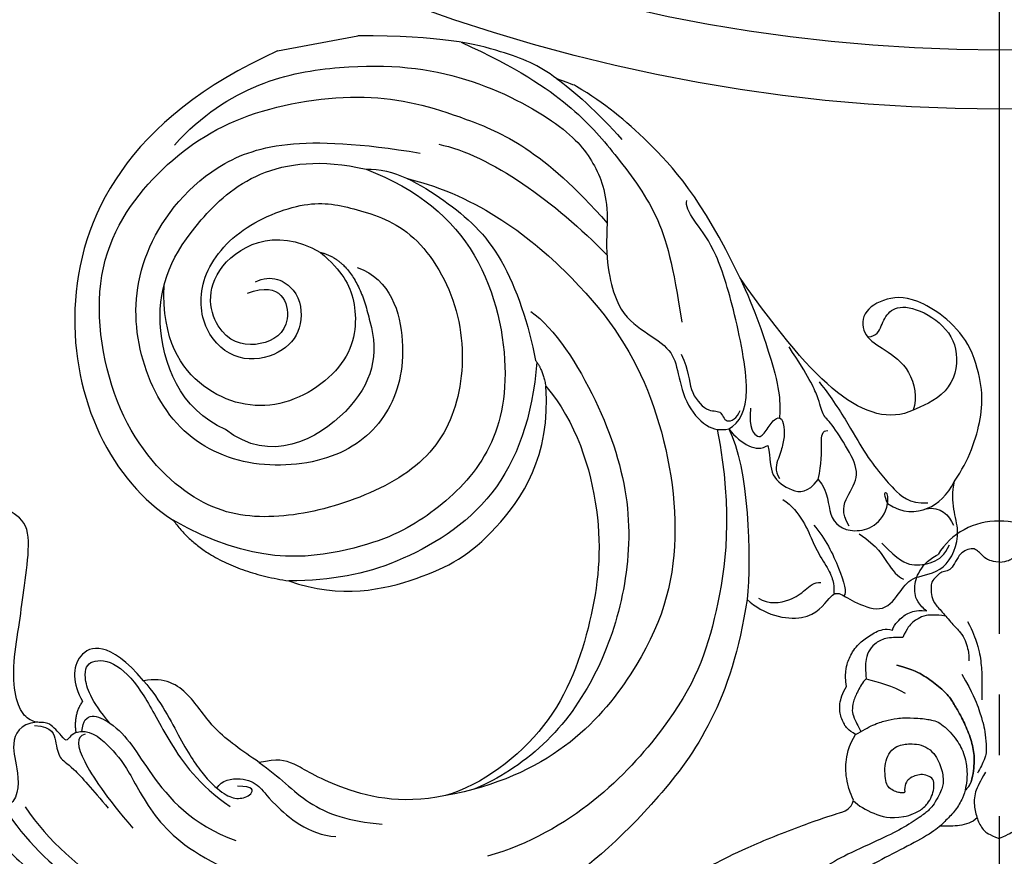
# Model space of a CAD drawing. Units: millimetres. Extents: x 2326 to 9886, y 1790 to 3572.
# Drawn here: x 5644 to 5760, y 2407 to 2506 of the extents above; entities that cross this region are included whole.
import ezdxf

# ---------------------------------------------------------------- set-up
doc = ezdxf.new("R2010")
doc.units = ezdxf.units.MM
doc.linetypes.add('HIDDEN', pattern=[9.525, 6.35, -3.175])
doc.linetypes.add('JIS_08_15', pattern=[17.25, 15, -0.75, 0.75, -0.75])
for name, color, linetype in [('A-04.尺寸標註', 4, 'Continuous'), ('H-06.木作(細線)', 8, 'Continuous'), ('H-08.木作(細線)', 8, 'Continuous')]:
    doc.layers.add(name, color=color, linetype=linetype)
doc.styles.add('新細明體', font='PMingLiU.ttf')
doc.dimstyles.new('6', dxfattribs={"dimtxt": 15, "dimasz": 4.5, "dimexe": 3, "dimexo": 3, "dimgap": 1.8, "dimtad": 2, "dimdec": 0, "dimtxsty": '新細明體', "dimblk": 'ARCHTICK', "dimcen": 5, "dimclrd": 8, "dimclre": 8, "dimclrt": 4, "dimadec": 0, "dimazin": 0, "dimtfac": 1, "dimtdec": 0, "dimtix": 1, "dimtmove": 2, "dimatfit": 3, "dimldrblk": 'OPEN90', "dimfxl": 1.25, "dimlwd": 9, "dimlwe": 9, "dimarcsym": 0})

# ---------------------------------------------------------------- blocks, each defined once
blk = doc.blocks.new('GR-210401')
at = {"layer": 'H-08.木作(細線)'}
for radius in [201.5, 194.5]:
    blk.add_circle((0, 0), radius, dxfattribs=at)
blk = doc.blocks.new('SE-21207L')
at = {"layer": 'H-06.木作(細線)', "color": 8}
blk.add_line((16215.47, -42254.2), (16215.47, -42263.88), dxfattribs=at)
for points, degree in [([(16130.91, -42193.1), (16124.2, -42198.72), (16115.1, -42208.91), (16110.36, -42220.45), (16107.8, -42230.01), (16106.68, -42242.92)], 3), ([(16143.15, -42202.68), (16141.59, -42202.82), (16139.83, -42201.41), (16137.41, -42200.51), (16133.67, -42202.41), (16128.69, -42204.87), (16122.83, -42209.49), (16116.34, -42215.97), (16114.13, -42221.4)], 3), ([(16133.25, -42205.87), (16128.97, -42207.68), (16122.47, -42212.09), (16115.6, -42221.22), (16113.87, -42224.21)], 3), ([(16142.57, -42211.54), (16142.81, -42209.46), (16140.44, -42207.89), (16137.48, -42208.43), (16133.75, -42207.74), (16133.25, -42205.87)], 3), ([(16132.97, -42208.33), (16128.41, -42210.34), (16121.04, -42215.93), (16112.28, -42228.15), (16111.25, -42235.87)], 3), ([(16140.5, -42215.86), (16140.29, -42215.08), (16139.52, -42214.63), (16140.22, -42214.23), (16142.4, -42212.97), (16142.4, -42211.67), (16143.22, -42210.24), (16145.42, -42209.52), (16149.42, -42209.83), (16154.14, -42211.57), (16158.03, -42212.82), (16162.97, -42214.51), (16166.7, -42214.85), (16167.92, -42212.47), (16168.75, -42212.53)], 3), ([(16142.23, -42211.21), (16141.67, -42213.3), (16139.91, -42213.3), (16137.71, -42213.3), (16137.01, -42214.52), (16133.49, -42216.55), (16131.01, -42217.98)], 3), ([(16140.5, -42215.86), (16140.75, -42217.45), (16138.23, -42219.47), (16135.31, -42221.16), (16128.27, -42223.04), (16121.08, -42229.29), (16113.49, -42243.71), (16115.99, -42254.82)], 3), ([(16140.11, -42216.89), (16140.06, -42215.7), (16137.6, -42215.7), (16132.44, -42217.92), (16128.14, -42220.4)], 3), ([(16144, -42217.31), (16142.6, -42215.91), (16140.5, -42215.86)], 2), ([(16140.51, -42216.58), (16142.97, -42217.24), (16142.05, -42218.82), (16140.85, -42220.03)], 3), ([(16145.06, -42224.88), (16150.56, -42221.72), (16150.18, -42217.05), (16146.25, -42216.55), (16144, -42217.31)], 3), ([(16140.85, -42220.03), (16143.88, -42218.28), (16147.23, -42217.84), (16148.78, -42219.07), (16147.95, -42222.17), (16143.51, -42224.74), (16137.78, -42226.27), (16131.73, -42229.01), (16128.52, -42232.22)], 3), ([(16140.85, -42220.03), (16139.02, -42221.86), (16134.75, -42223), (16127.2, -42227.36), (16124.45, -42232.12)], 3), ([(16215.47, -42254.2), (16210.86, -42235.14), (16189.82, -42219.58), (16168.87, -42225.56), (16163.12, -42231.82)], 3), ([(16145.06, -42224.88), (16142.31, -42226.47), (16137.12, -42227.86), (16132.29, -42229.92), (16129.93, -42231.88), (16129.12, -42233.28), (16129.37, -42235.11), (16130.38, -42235.45), (16130.73, -42233.51)], 3), ([(16133.03, -42236.56), (16134.76, -42234.83), (16137.84, -42231.75), (16142.63, -42230.1), (16145.06, -42227.44), (16145.06, -42224.88)], 3), ([(16189.09, -42246.58), (16189.63, -42248.61), (16187.51, -42251.6), (16182.91, -42251.27), (16180.19, -42248.64), (16179.67, -42243.36), (16183.53, -42239.5), (16190.1, -42239.5), (16195.77, -42245.19), (16197.63, -42254.67), (16195.49, -42259.72), (16191.87, -42266.45), (16181.35, -42270.32), (16170.7, -42268.28), (16163.77, -42262.53), (16160.96, -42252.05), (16160.96, -42242.18), (16164.43, -42234.17), (16176.06, -42226.82), (16194.56, -42227.22), (16204.61, -42237.34), (16209.46, -42248.76), (16208.93, -42264.21), (16204.05, -42274.14), (16198.18, -42282.94), (16188.23, -42288.85)], 3), ([(16130.98, -42231.05), (16131.79, -42231.76), (16131.78, -42234.28), (16130.26, -42236.24), (16128.71, -42236.66), (16123.52, -42240.69), (16122.72, -42243.87)], 3), ([(16188.52, -42258.76), (16186.42, -42262.39), (16178.27, -42263.22), (16170.33, -42259.55), (16166.24, -42252.2), (16167.34, -42241.38), (16173.52, -42233.47), (16184.5, -42230.82), (16194.93, -42233.37), (16204.59, -42243.56), (16205.42, -42255.06), (16200.47, -42268.57)], 3), ([(16163.12, -42231.82), (16156.79, -42234.71), (16153.52, -42243.96)], 2), ([(16199.79, -42261.92), (16196.28, -42267.55), (16188.06, -42274.31), (16171.75, -42274.52), (16162.7, -42269.58), (16157.72, -42261.49), (16155.28, -42253.37), (16156.1, -42239.98), (16163.12, -42231.82)], 3), ([(16172.54, -42239.89), (16175.78, -42234.99), (16187.64, -42232.95), (16197.39, -42239.75), (16204.13, -42251.8), (16199.79, -42261.92)], 3), ([(16191.08, -42254.79), (16188.37, -42256.95), (16185.13, -42258.13), (16177.56, -42256.59), (16172.95, -42246.62), (16176.91, -42237.55), (16184.29, -42234.43), (16190.7, -42235.87)], 3), ([(16133.03, -42236.56), (16130.96, -42238.63), (16126.95, -42240.95), (16124.19, -42245.72), (16123.17, -42249.54)], 3), ([(16125.11, -42257.53), (16124.99, -42251.94), (16128.66, -42244.29), (16132.61, -42240.32), (16133.03, -42238.78), (16133.03, -42236.56)], 3), ([(16181.95, -42259.04), (16178.01, -42259.45), (16171.33, -42256.6), (16167.43, -42244.3), (16172.54, -42239.89)], 3), ([(16187.93, -42245.41), (16188.69, -42249.68), (16182.94, -42250.41), (16181.21, -42245.86), (16182.83, -42240.97), (16191.77, -42240.01), (16195.29, -42250), (16191.08, -42254.79)], 3), ([(16206.76, -42240.12), (16212.59, -42247.83), (16213.01, -42262.41), (16208.74, -42276.03), (16200.42, -42286.26), (16195.27, -42288.89), (16191.45, -42289.46), (16188.23, -42288.85)], 3), ([(16141.39, -42296.94), (16129.91, -42292.95), (16119.18, -42282.22), (16110.17, -42266.61), (16107.99, -42256.59), (16106.68, -42242.92)], 3), ([(16153.52, -42243.96), (16150.22, -42249.68), (16150.67, -42260.06), (16153.54, -42268.45), (16162.31, -42277.23), (16170.6, -42278.13)], 3), ([(16173.6, -42277.61), (16167.29, -42275.92), (16157.85, -42270.47), (16152.62, -42256.52), (16152.62, -42249.15), (16153.52, -42243.96)], 3), ([(16191.08, -42254.79), (16189.32, -42258.83), (16181.95, -42259.04)], 2), ([(16197.77, -42266.55), (16194.22, -42274.44), (16181.92, -42285.27), (16167.52, -42291.03), (16149.44, -42291.02), (16135.41, -42284.08), (16125.06, -42269.9), (16125.11, -42257.53)], 3), ([(16170.6, -42278.13), (16165.88, -42280.89), (16154.15, -42282.31), (16142.24, -42278.65), (16130.36, -42271.8), (16125.56, -42262.01), (16125.11, -42257.53)], 3), ([(16179.62, -42278.01), (16177.17, -42280.46), (16167.56, -42284.29), (16155.05, -42285.76), (16144.37, -42282.9), (16135.22, -42277.61), (16127.99, -42269.84), (16125.68, -42263.23), (16125.24, -42260.97)], 3), ([(16161.83, -42297.17), (16151.55, -42297.2), (16139.47, -42293.04), (16129.06, -42287.03), (16118.12, -42271.4), (16117.13, -42261.1)], 3), ([(16199.79, -42261.92), (16199.34, -42265.11), (16194.36, -42270.83), (16187.28, -42276.27), (16178.06, -42277.49), (16173.82, -42277.49)], 3), ([(16201.1, -42270.93), (16198.72, -42276.72), (16191.84, -42283.25), (16184.53, -42288.12)], 3), ([(16212.48, -42275.76), (16208.26, -42281.79), (16202.36, -42287.69), (16196.43, -42291.11), (16188.21, -42295.24), (16181.93, -42295.6), (16175.08, -42295.37)], 3), ([(16173.82, -42277.49), (16172.66, -42278.16), (16170.6, -42278.13)], 2), ([(16206.13, -42286.11), (16204.68, -42287.57), (16201.13, -42290.35), (16197.67, -42292.35)], 3), ([(16188.23, -42288.85), (16184.36, -42287.81), (16178.29, -42287.81), (16175.16, -42290.31), (16172.36, -42293.52), (16169.85, -42293.87), (16165.65, -42293.87), (16162.06, -42295.94), (16161.64, -42297.52), (16161.63, -42298.51)], 3), ([(16171.37, -42294.61), (16169.22, -42295.18), (16167.01, -42294.59), (16163.9, -42296.39), (16164.14, -42298.12), (16162.14, -42298.12), (16162.68, -42299.74), (16163.52, -42300.25)], 3), ([(16141.39, -42296.94), (16139.25, -42298.45), (16136.97, -42303.67), (16140.24, -42306.89), (16140.24, -42307.81), (16138.6, -42309.45), (16136.72, -42312.66), (16139.1, -42315.04), (16140.57, -42316.7), (16140.06, -42320.61), (16144.66, -42323.78), (16148.17, -42322.58), (16150.64, -42323.69)], 3), ([(16161.63, -42298.51), (16156.79, -42300.05), (16146.12, -42298.34), (16141.39, -42296.94)], 3), ([(16141.3, -42298.29), (16140.27, -42299.32), (16140.27, -42302.24), (16141.19, -42303.84), (16141.95, -42305.16), (16141.75, -42305.89)], 3), ([(16161.63, -42298.51), (16159.58, -42299.69), (16158.22, -42301.16), (16158.87, -42302.72)], 3), ([(16161.63, -42298.51), (16162.13, -42299.91), (16164.41, -42301.97), (16176.14, -42301.78), (16183.39, -42300.8), (16186.82, -42298.82), (16188.63, -42298.33), (16189.13, -42298.62)], 3), ([(16163.57, -42301.48), (16161.23, -42300.85), (16159.6, -42301.79), (16160.58, -42302.77), (16161.9, -42304.09), (16161.9, -42305.01), (16160.29, -42305.01), (16158.74, -42304.59), (16157.22, -42303.71), (16155.79, -42302.89), (16154.76, -42303.33)], 3), ([(16158.87, -42302.72), (16157.2, -42302.72), (16155.22, -42302.19), (16152.92, -42304.49), (16152.4, -42306.3), (16153.81, -42307.83)], 3), ([(16152.25, -42303.28), (16150.42, -42305.11), (16145.76, -42305.91), (16143.62, -42306.93), (16141.57, -42307.48), (16140.41, -42307.17), (16140.18, -42307.17), (16140.13, -42307.31)], 3), ([(16159.81, -42320.4), (16159.03, -42317.49), (16161.85, -42311.88), (16171.38, -42306.62), (16179.04, -42303.09)], 3), ([(16179.04, -42303.09), (16174.94, -42304.18), (16167.44, -42305.21), (16163.96, -42305.16), (16162.39, -42304.83), (16161.82, -42304.65)], 3), ([(16148.57, -42306.33), (16146.82, -42307.39), (16142.71, -42308.47), (16139.93, -42308.75), (16139.71, -42308.28)], 3), ([(16147.7, -42310.42), (16149.49, -42309.76), (16151.22, -42310.76), (16153.36, -42312.9), (16156.64, -42312.02), (16160.29, -42310.52), (16161.11, -42309.7), (16163.26, -42309.7), (16165.95, -42308.98), (16169.86, -42307.33)], 3), ([(16153.81, -42307.83), (16152.03, -42308.86), (16149.29, -42307.88), (16146.35, -42310.37), (16147.15, -42314.45), (16149.48, -42315.4)], 3), ([(16153.81, -42307.83), (16155.59, -42308.63), (16158.2, -42309), (16159.46, -42309.34), (16159.28, -42310.04)], 3), ([(16165.13, -42310.06), (16163.98, -42310.72), (16159.82, -42312.53), (16155.99, -42313.73), (16152.91, -42315.32), (16151.4, -42316.19), (16148.93, -42317.91), (16148.68, -42320.09)], 3), ([(16146.56, -42311.43), (16144.64, -42313.36), (16142.64, -42313.89), (16140.64, -42315.05), (16140.33, -42315.59)], 3), ([(16145.01, -42313.85), (16142.6, -42315.45), (16141.64, -42316.8), (16141.52, -42319.45), (16142.21, -42320.95), (16143.34, -42321.69)], 3), ([(16149.48, -42315.4), (16147.97, -42316.91), (16147.58, -42320.13), (16149.15, -42322.51), (16150.64, -42323.69)], 3), ([(16149.48, -42315.4), (16150.63, -42315.09), (16151, -42315.46), (16150.29, -42315.65), (16149.78, -42315.48), (16149.48, -42315.4)], 3), ([(16165.14, -42328.53), (16168.21, -42327.85), (16173, -42323.49), (16173.58, -42319.73), (16172.36, -42316.38), (16169.38, -42316.2), (16167.56, -42318.33), (16164.73, -42321.16), (16161.12, -42321.16), (16159.81, -42320.4)], 3), ([(16169.34, -42316.73), (16169.17, -42317.83), (16170.31, -42318.48), (16171.95, -42319.66), (16172.34, -42321.88), (16169.6, -42325.74), (16165.56, -42327.27), (16160.7, -42325.12), (16160.04, -42321.34), (16159.81, -42320.4)], 3), ([(16148.04, -42319.77), (16148.04, -42321.53), (16146.76, -42322.28), (16145.55, -42322.6)], 3), ([(16150.64, -42323.69), (16152.74, -42325.8), (16157.55, -42328.58), (16161.54, -42329.11), (16165.14, -42328.53)], 3)]:
    blk.add_open_spline(points, degree=degree, dxfattribs=at)
for points, knots in [([(16206.13, -42286.11), (16208.16, -42284.31), (16210.58, -42280.47), (16213.65, -42273.7), (16215.47, -42263.88)], [2.149125, 2.149125, 2.149125, 2.149125, 3, 4, 4, 4, 4]), ([(16179.04, -42303.09), (16189.18, -42300.37), (16197.8, -42294.94), (16202.2, -42291.19), (16205.04, -42288.02), (16206.13, -42286.11)], [0, 0, 0, 0, 1, 2, 2.037832, 2.037832, 2.037832, 2.037832])]:
    blk.add_open_spline(points, degree=3, knots=knots, dxfattribs=at)
blk = doc.blocks.new('SE-21113L')
at = {"layer": 'H-08.木作(細線)', "lineweight": 30}
blk.add_open_spline([(-69.29, 12.38), (-73.36, 13.99), (-75.86, 19.35), (-75.84, 19.35), (-75.84, 20.26), (-74.62, 20.26), (-74.48, 20.26), (-75.42, 21.11), (-75.7, 21.69), (-75.7, 23.18), (-74.85, 23.68), (-73.91, 23.68), (-72.62, 23.04), (-72.51, 23.04), (-74.23, 24.97), (-75.26, 26.47), (-75.26, 27.18), (-74.94, 27.68), (-73.72, 28.15), (-73.79, 28.15), (-74.44, 29.64), (-74.05, 31.98), (-73.72, 33.04), (-72.69, 34.6), (-71.15, 34.6), (-68.88, 34.97), (-67.2, 33.62), (-65.55, 32.01), (-65.55, 29.76), (-65.48, 29.76), (-64.42, 29.76), (-64.42, 29.69), (-64.42, 31.94), (-62.33, 31.62), (-61.85, 31.3), (-60.97, 30.08), (-60.58, 27.95), (-60.16, 26.57), (-60.16, 26.48), (-59.82, 28.02), (-58.88, 28.02), (-58.05, 28.02), (-57.13, 25.56), (-57.13, 24.28), (-57.13, 23.75), (-57.13, 23.84), (-54.88, 25.81), (-52.49, 27.1), (-47.41, 29.92), (-42.54, 32.63), (-38.61, 34.26), (-38.61, 34.27), (-39.3, 35.02), (-39.58, 36.61), (-40.22, 38.14), (-40.22, 39.27), (-39.16, 39.27), (-36.93, 39.27), (-36.93, 39.23), (-35.39, 40.44), (-34.01, 40.44), (-34.17, 40.44), (-32.49, 40.95), (-30.86, 41.66), (-28.75, 41.66), (-28.11, 40.99), (-27.51, 40.99), (-27.17, 41.52), (-26.43, 41.52), (-24.59, 41.98), (-20.82, 41.09), (-20.18, 41.75), (-20.18, 41.66), (-20.64, 42.81), (-20.64, 43.06), (-19.97, 43.43), (-21.07, 44.93), (-21.44, 46.13), (-21.44, 47.29), (-20.82, 47.7), (-19.57, 47.43), (-18.65, 46.85), (-18.67, 46.85), (-19.57, 48.81), (-18.53, 51.53), (-18.62, 51.53), (-16.87, 52.96), (-14, 50.51), (-11.9, 47.99), (-9.91, 45.55), (-8.32, 44.33), (-8.35, 44.33), (-6.76, 45.11), (-3.55, 45.11), (-3.55, 45.18), (-5.91, 46.96), (-7.24, 48.99), (-7.43, 48.99), (-9.91, 48.43), (-12.79, 49.76), (-13.79, 51.02), (-14.34, 52.02), (-14.34, 53.53), (-13.9, 55.02), (-12.27, 56.39), (-11.09, 56.39), (-9.39, 56.39), (-7.87, 56.94), (-5.54, 56.43), (-4.87, 57.05), (-2.8, 57.05), (0.34, 55.76), (1.86, 54.36), (1.78, 54.36), (3.5, 54.91), (5.01, 54.06), (4.97, 54.06), (7.08, 54.54), (9.12, 52.88), (11.6, 50.66), (13.41, 49.22), (14.78, 48.37), (14.78, 48.29), (18.11, 48.96), (23.1, 48.96), (28.06, 48.96), (28.06, 49.03), (29.76, 49.75), (35.23, 51.77), (42.57, 51.99), (50.83, 51.15), (60.02, 49.33), (68.7, 45.72), (80.48, 40.99), (94.5, 33.14), (108.03, 21.33), (112.12, 17.43), (119.74, 10.2), (125.34, 3.27), (128.27, -2.01), (130.67, -8.17), (131.69, -16.16), (131.69, -21.91), (130.76, -30.1), (126.81, -37.28), (124.89, -39.44), (122.37, -42.13), (118.41, -44.17), (114.88, -45.07), (110.07, -45.56), (104.99, -44.54), (100.89, -42.03), (98.48, -39.92), (97.39, -37.25), (96.08, -33.1), (97.36, -28.23), (98.88, -23.92), (103.74, -21.64), (108.19, -20.27), (113.05, -22.74), (115.22, -24.15), (116.17, -26.09)], degree=3, dxfattribs=at)
blk = doc.blocks.new('SE-21144-1.2-d')
at = {"layer": 'H-08.木作(細線)'}
for centre, start, end in [((1626.11, -419.94), 211.2428, 271.5177), ((1626.55, -419.94), 268.4823, 328.7572)]:
    blk.add_arc(centre, 8.19, start, end, dxfattribs=at)
for points, knots in [([(1626.33, -269.73), (1624.53, -269.85), (1622.46, -270.3), (1621.03, -270.91), (1619.75, -271.88), (1618.77, -272.85), (1617.82, -274.5), (1617.33, -275.87), (1617.09, -277.93), (1617.09, -279.9), (1616.4, -279.9), (1615.69, -280), (1614.83, -280.27), (1614.41, -280.69), (1614.13, -280.97), (1613.26, -280.47), (1612.6, -280.29), (1611.64, -280.29), (1610.87, -280.74), (1610.35, -281.26), (1610.14, -282.02), (1610.14, -282.87), (1610.54, -283.93), (1610.89, -284.45), (1611.67, -285.09), (1612.45, -285.69), (1612.41, -285.73), (1612.15, -286.18), (1611.99, -286.79), (1612.1, -287.58), (1612.56, -288.53), (1613.4, -289.24), (1613.11, -289.27), (1612.67, -289.41), (1612.08, -289.75), (1611.68, -290.04), (1611.45, -290.44), (1611.4, -291.01), (1611.53, -291.52), (1610.8, -291.52), (1609.96, -291.87), (1609.41, -292.41), (1609.14, -292.69), (1608.8, -293.28), (1608.56, -294.14), (1608.56, -295.12), (1608.13, -295.24), (1607.78, -295.44), (1607.46, -295.76), (1605.53, -294.76), (1603.76, -294.47), (1602.04, -294.32), (1600.2, -294.32), (1598.71, -294.54), (1597.55, -295.01), (1596.11, -296), (1594.74, -297.12), (1593.81, -298.05), (1592.96, -299.19), (1592.54, -299.92), (1592.15, -300.83), (1591.96, -302.71), (1591.33, -301.62), (1591.53, -300.9), (1591.53, -299.86), (1591.53, -299.06), (1591.22, -297.89), (1590.5, -297.18), (1589.89, -296.57), (1588.62, -296.44), (1587.34, -296.44), (1586.13, -297.14), (1585.3, -297.97), (1584.29, -299.37), (1583.67, -300.45), (1582.56, -300.53), (1582, -300.61), (1580.68, -300.97), (1579.54, -301.87), (1578.41, -303), (1577.63, -304.36), (1576.98, -305.85), (1576.65, -307.08), (1576.57, -307.76), (1576.57, -308.68), (1576.65, -309.75), (1576.78, -310.97), (1577.04, -311.92), (1577.38, -312.51), (1576.86, -312.21), (1576.41, -312.09), (1575.71, -312.09), (1574.99, -312.29), (1574.27, -312.7), (1573.77, -311.82), (1572.94, -310.99), (1572.28, -310.61), (1571.53, -310.41), (1570.49, -310.41), (1569.42, -310.7), (1568.97, -311.15), (1567.95, -312.59), (1567.38, -313.57), (1567.14, -314.49), (1566.94, -315.22), (1566.82, -316.04), (1566.82, -317.1), (1567.09, -319.9), (1566.56, -319.76), (1566.08, -319.89), (1565.77, -320.07), (1565.39, -320.45), (1564.71, -321.63), (1564.24, -323.38), (1564.24, -325.1), (1564.47, -326.83), (1564.81, -328.1), (1565.33, -329.43), (1565.88, -330.72), (1566.87, -332.43), (1567.71, -333.89), (1568.36, -334.54), (1566.97, -334.16), (1566.04, -334.16), (1565.68, -334.26), (1565.48, -334.31), (1564.75, -334.73), (1564.28, -335.55), (1563.79, -336.69), (1563.43, -338.02), (1563.43, -339.62), (1563.74, -340.77), (1564.09, -342.09), (1564.39, -343.21), (1563.87, -343.07), (1562.9, -343.07), (1562.18, -343.49), (1561.7, -344.54), (1561.48, -345.38), (1561.33, -346.94), (1561.78, -349.8), (1562.64, -353.03), (1564.24, -356.51), (1565.63, -358.93), (1567.06, -361.4), (1568.4, -363.2), (1569.85, -364.64), (1573.37, -367.72), (1572.99, -367.94), (1572.77, -368.77), (1572.77, -370.2), (1573.16, -371.65), (1573.98, -373.05), (1575.22, -374.67), (1576.46, -375.91), (1577.76, -377.21), (1579.37, -378.82), (1581.1, -380.17), (1582.92, -381.63), (1585.78, -383.63), (1586.85, -384.29), (1588.06, -385.12), (1589.66, -386.04), (1592.83, -387.67), (1596.61, -389.62), (1604.51, -392.69), (1607.9, -393.7), (1608.4, -393.99), (1608.93, -394.52), (1609.09, -395.1), (1608.6, -396.13), (1608.37, -396.99), (1608.17, -398.35), (1608.17, -399.25), (1608.32, -400.52), (1608.62, -401.63), (1609.33, -402.87), (1608.43, -403.39), (1607.93, -404.12), (1607.6, -404.94), (1607.44, -405.52), (1607.44, -406.54), (1607.66, -407.36), (1608.03, -408.2), (1608.25, -408.57), (1608.13, -409.29), (1608.13, -410.49), (1608.38, -411.42), (1608.64, -412.09), (1609.07, -412.84), (1609.74, -413.63), (1610.27, -414.05), (1610.98, -414.58), (1611.73, -415.01), (1612.53, -415.35), (1613.24, -415.35), (1613.7, -415.23), (1613.8, -415.63), (1614.32, -416.26), (1614.92, -416.87), (1615.49, -417.19), (1616.29, -417.51), (1616.89, -417.6), (1617.77, -417.51), (1617.37, -417.74), (1616.58, -418.68), (1616.34, -419.56), (1616.34, -420.47), (1616.5, -421.49), (1617.09, -422.51), (1617.69, -423.25), (1618.31, -423.73), (1618.79, -424), (1619.11, -424.19)], [0, 0, 0, 0, 0.983534, 1.983534, 2.983534, 3.983534, 4.983534, 5.983534, 6.983534, 6.983534, 6.983534, 7.983534, 8.983534, 9.983534, 9.983534, 9.983534, 10.983534, 11.983534, 12.983534, 13.983534, 14.983534, 15.983534, 16.983534, 17.983534, 18.983534, 18.983534, 18.983534, 19.983534, 20.983534, 21.983534, 22.983534, 22.983534, 22.983534, 23.611478, 24.611478, 25.611478, 26.611478, 27.611478, 27.611478, 27.611478, 28.611478, 29.611478, 30.611478, 31.611478, 32.611478, 32.611478, 32.611478, 33.611478, 33.611478, 33.611478, 34.611478, 35.611478, 36.611478, 37.611478, 38.611478, 39.611478, 40.611478, 41.611478, 42.611478, 43.611478, 44.611478, 44.611478, 44.611478, 45.611478, 46.611478, 47.611478, 48.611478, 49.611478, 50.611478, 51.611478, 52.611478, 53.611478, 54.611478, 55.611478, 55.611478, 55.611478, 56.611478, 57.611478, 58.611478, 59.611478, 60.611478, 61.611478, 62.611478, 63.611478, 64.611478, 65.611478, 66.611478, 67.611478, 67.611478, 67.611478, 68.611478, 69.611478, 70.611478, 70.611478, 70.611478, 71.611478, 72.611478, 73.611478, 74.611478, 75.611478, 76.611478, 77.611478, 78.611478, 79.611478, 80.611478, 81.611478, 82.611478, 82.611478, 82.611478, 83.611478, 84.611478, 85.611478, 86.611478, 87.611478, 88.611478, 89.611478, 90.611478, 91.611478, 92.611478, 93.611478, 94.611478, 94.611478, 94.611478, 95.611478, 96.611478, 97.611478, 98.611478, 99.611478, 100.611478, 101.611478, 102.611478, 103.611478, 104.611478, 104.611478, 104.611478, 105.611478, 106.611478, 107.611478, 108.611478, 109.611478, 110.611478, 111.611478, 112.611478, 113.611478, 114.611478, 115.611478, 116.611478, 116.611478, 116.611478, 117.611478, 118.611478, 119.611478, 120.611478, 121.611478, 122.611478, 123.611478, 124.611478, 125.611478, 126.611478, 127.611478, 128.611478, 129.611478, 130.611478, 131.611478, 132.611478, 133.611478, 134.611478, 135.611478, 136.611478, 136.611478, 136.611478, 137.611478, 138.611478, 139.611478, 140.611478, 141.611478, 141.611478, 141.611478, 142.611478, 143.611478, 144.611478, 145.611478, 146.611478, 147.611478, 147.611478, 147.611478, 148.611478, 149.611478, 150.611478, 151.611478, 152.611478, 153.611478, 154.611478, 155.611478, 156.611478, 157.611478, 157.611478, 157.611478, 158.611478, 159.611478, 160.611478, 161.611478, 162.611478, 162.611478, 162.611478, 163.611478, 164.611478, 165.611478, 166.611478, 167.611478, 168.611478, 169.611478, 170.611478, 170.611478, 170.611478, 170.611478]), ([(1626.33, -269.73), (1628.13, -269.85), (1630.2, -270.3), (1631.63, -270.91), (1632.91, -271.88), (1633.89, -272.85), (1634.84, -274.5), (1635.33, -275.87), (1635.57, -277.93), (1635.57, -279.9), (1636.26, -279.9), (1636.97, -280), (1637.83, -280.27), (1638.25, -280.69), (1638.53, -280.97), (1639.4, -280.47), (1640.07, -280.29), (1641.02, -280.29), (1641.79, -280.74), (1642.32, -281.26), (1642.52, -282.02), (1642.52, -282.87), (1642.13, -283.93), (1641.77, -284.45), (1640.99, -285.09), (1640.21, -285.69), (1640.25, -285.73), (1640.51, -286.18), (1640.67, -286.79), (1640.56, -287.58), (1640.1, -288.53), (1639.26, -289.24), (1639.55, -289.27), (1639.99, -289.41), (1640.58, -289.75), (1640.98, -290.04), (1641.21, -290.44), (1641.27, -291.01), (1641.13, -291.52), (1641.86, -291.52), (1642.7, -291.87), (1643.25, -292.41), (1643.52, -292.69), (1643.86, -293.28), (1644.1, -294.14), (1644.1, -295.12), (1644.54, -295.24), (1644.89, -295.44), (1645.2, -295.76), (1647.13, -294.76), (1648.91, -294.47), (1650.63, -294.32), (1652.46, -294.32), (1653.95, -294.54), (1655.11, -295.01), (1656.55, -296), (1657.92, -297.12), (1658.85, -298.05), (1659.7, -299.19), (1660.13, -299.92), (1660.51, -300.83), (1660.7, -302.71), (1661.33, -301.62), (1661.13, -300.9), (1661.13, -299.86), (1661.13, -299.06), (1661.44, -297.89), (1662.16, -297.18), (1662.77, -296.57), (1664.04, -296.44), (1665.32, -296.44), (1666.53, -297.14), (1667.36, -297.97), (1668.37, -299.37), (1668.99, -300.45), (1670.1, -300.53), (1670.66, -300.61), (1671.98, -300.97), (1673.12, -301.87), (1674.25, -303), (1675.03, -304.36), (1675.68, -305.85), (1676.01, -307.08), (1676.09, -307.76), (1676.09, -308.68), (1676.01, -309.75), (1675.88, -310.97), (1675.63, -311.92), (1675.28, -312.51), (1675.8, -312.21), (1676.25, -312.09), (1676.95, -312.09), (1677.67, -312.29), (1678.39, -312.7), (1678.89, -311.82), (1679.72, -310.99), (1680.38, -310.61), (1681.13, -310.41), (1682.17, -310.41), (1683.24, -310.7), (1683.69, -311.15), (1684.71, -312.59), (1685.28, -313.57), (1685.52, -314.49), (1685.72, -315.22), (1685.85, -316.04), (1685.85, -317.1), (1685.57, -319.9), (1686.1, -319.76), (1686.58, -319.89), (1686.89, -320.07), (1687.27, -320.45), (1687.95, -321.63), (1688.42, -323.38), (1688.42, -325.1), (1688.19, -326.83), (1687.85, -328.1), (1687.33, -329.43), (1686.78, -330.72), (1685.79, -332.43), (1684.95, -333.89), (1684.3, -334.54), (1685.7, -334.16), (1686.63, -334.16), (1686.98, -334.26), (1687.18, -334.31), (1687.91, -334.73), (1688.38, -335.55), (1688.87, -336.69), (1689.23, -338.02), (1689.23, -339.62), (1688.92, -340.77), (1688.57, -342.09), (1688.27, -343.21), (1688.79, -343.07), (1689.76, -343.07), (1690.48, -343.49), (1690.96, -344.54), (1691.18, -345.38), (1691.33, -346.94), (1690.88, -349.8), (1690.02, -353.03), (1688.42, -356.51), (1687.03, -358.93), (1685.6, -361.4), (1684.26, -363.2), (1682.82, -364.64), (1679.29, -367.72), (1679.67, -367.94), (1679.89, -368.77), (1679.89, -370.2), (1679.5, -371.65), (1678.69, -373.05), (1677.44, -374.67), (1676.2, -375.91), (1674.9, -377.21), (1673.29, -378.82), (1671.56, -380.17), (1669.74, -381.63), (1666.88, -383.63), (1665.81, -384.29), (1664.6, -385.12), (1663, -386.04), (1659.83, -387.67), (1656.06, -389.62), (1648.15, -392.69), (1644.76, -393.7), (1644.26, -393.99), (1643.73, -394.52), (1643.57, -395.1), (1644.06, -396.13), (1644.29, -396.99), (1644.5, -398.35), (1644.5, -399.25), (1644.34, -400.52), (1644.04, -401.63), (1643.33, -402.87), (1644.23, -403.39), (1644.73, -404.12), (1645.06, -404.94), (1645.22, -405.52), (1645.22, -406.54), (1645, -407.36), (1644.63, -408.2), (1644.41, -408.57), (1644.53, -409.29), (1644.53, -410.49), (1644.28, -411.42), (1644.02, -412.09), (1643.59, -412.84), (1642.92, -413.63), (1642.4, -414.05), (1641.68, -414.58), (1640.94, -415.01), (1640.13, -415.35), (1639.42, -415.35), (1638.97, -415.23), (1638.86, -415.63), (1638.34, -416.26), (1637.74, -416.87), (1637.17, -417.19), (1636.37, -417.51), (1635.77, -417.6), (1634.89, -417.51), (1635.29, -417.74), (1636.09, -418.68), (1636.32, -419.56), (1636.32, -420.47), (1636.16, -421.49), (1635.57, -422.51), (1634.97, -423.25), (1634.35, -423.73), (1633.87, -424), (1633.55, -424.19)], [0, 0, 0, 0, 0.983534, 1.983534, 2.983534, 3.983534, 4.983534, 5.983534, 6.983534, 6.983534, 6.983534, 7.983534, 8.983534, 9.983534, 9.983534, 9.983534, 10.983534, 11.983534, 12.983534, 13.983534, 14.983534, 15.983534, 16.983534, 17.983534, 18.983534, 18.983534, 18.983534, 19.983534, 20.983534, 21.983534, 22.983534, 22.983534, 22.983534, 23.611478, 24.611478, 25.611478, 26.611478, 27.611478, 27.611478, 27.611478, 28.611478, 29.611478, 30.611478, 31.611478, 32.611478, 32.611478, 32.611478, 33.611478, 33.611478, 33.611478, 34.611478, 35.611478, 36.611478, 37.611478, 38.611478, 39.611478, 40.611478, 41.611478, 42.611478, 43.611478, 44.611478, 44.611478, 44.611478, 45.611478, 46.611478, 47.611478, 48.611478, 49.611478, 50.611478, 51.611478, 52.611478, 53.611478, 54.611478, 55.611478, 55.611478, 55.611478, 56.611478, 57.611478, 58.611478, 59.611478, 60.611478, 61.611478, 62.611478, 63.611478, 64.611478, 65.611478, 66.611478, 67.611478, 67.611478, 67.611478, 68.611478, 69.611478, 70.611478, 70.611478, 70.611478, 71.611478, 72.611478, 73.611478, 74.611478, 75.611478, 76.611478, 77.611478, 78.611478, 79.611478, 80.611478, 81.611478, 82.611478, 82.611478, 82.611478, 83.611478, 84.611478, 85.611478, 86.611478, 87.611478, 88.611478, 89.611478, 90.611478, 91.611478, 92.611478, 93.611478, 94.611478, 94.611478, 94.611478, 95.611478, 96.611478, 97.611478, 98.611478, 99.611478, 100.611478, 101.611478, 102.611478, 103.611478, 104.611478, 104.611478, 104.611478, 105.611478, 106.611478, 107.611478, 108.611478, 109.611478, 110.611478, 111.611478, 112.611478, 113.611478, 114.611478, 115.611478, 116.611478, 116.611478, 116.611478, 117.611478, 118.611478, 119.611478, 120.611478, 121.611478, 122.611478, 123.611478, 124.611478, 125.611478, 126.611478, 127.611478, 128.611478, 129.611478, 130.611478, 131.611478, 132.611478, 133.611478, 134.611478, 135.611478, 136.611478, 136.611478, 136.611478, 137.611478, 138.611478, 139.611478, 140.611478, 141.611478, 141.611478, 141.611478, 142.611478, 143.611478, 144.611478, 145.611478, 146.611478, 147.611478, 147.611478, 147.611478, 148.611478, 149.611478, 150.611478, 151.611478, 152.611478, 153.611478, 154.611478, 155.611478, 156.611478, 157.611478, 157.611478, 157.611478, 158.611478, 159.611478, 160.611478, 161.611478, 162.611478, 162.611478, 162.611478, 163.611478, 164.611478, 165.611478, 166.611478, 167.611478, 168.611478, 169.611478, 170.611478, 170.611478, 170.611478, 170.611478]), ([(1635.27, -394.22), (1635.09, -394.36), (1634.75, -394.73), (1634.27, -395.55), (1634.03, -396.46), (1634.03, -397.44), (1634.55, -397.95), (1635.44, -398.19), (1636.11, -398.01), (1636.83, -397.82), (1637.53, -397.12), (1637.53, -396.3), (1637.44, -395.96), (1637.69, -395.96), (1638.08, -395.96), (1638.72, -396.13), (1639.39, -396.52), (1639.73, -397.1), (1639.86, -398.18), (1639.86, -399.48), (1639.43, -400.58), (1638.68, -401.44), (1637.76, -401.68), (1637.15, -401.76), (1636.11, -401.76), (1635, -401.47), (1634, -400.62), (1633.47, -399.7), (1633.11, -398.7), (1632.95, -397.86), (1632.95, -397.03), (1633.09, -396.49), (1633.41, -395.7), (1634.06, -394.59), (1634.53, -393.98), (1635.4, -393.29), (1637.53, -391.87), (1640.08, -390.58), (1644.53, -388.61), (1647.2, -387.07), (1650.28, -385.29), (1652.25, -383.32), (1654.04, -381.53), (1655.17, -380.4), (1656.37, -378.6), (1657.61, -376.45), (1660.31, -371.77), (1661.83, -368.34), (1662.62, -365.39), (1663.77, -361.09), (1664.52, -356.31), (1664.52, -349.47), (1663.98, -338.14), (1662.86, -331.26), (1661.13, -324.84), (1658.61, -319.39), (1654.85, -314.02), (1651.14, -310.31), (1648.44, -308.1)], [0, 0, 0, 0, 0.703079, 1.703079, 2.703079, 3.703079, 4.703079, 5.703079, 6.703079, 7.703079, 8.703079, 8.703079, 8.703079, 9.703079, 10.703079, 11.703079, 12.703079, 13.703079, 14.703079, 15.703079, 16.703079, 17.703079, 18.703079, 19.703079, 20.703079, 21.703079, 22.703079, 23.703079, 24.703079, 25.703079, 26.703079, 27.703079, 28.703079, 29.703079, 30.703079, 31.703079, 32.703079, 33.703079, 34.703079, 35.703079, 36.703079, 37.703079, 38.703079, 39.703079, 40.703079, 41.703079, 42.703079, 43.703079, 44.703079, 45.703079, 46.703079, 47.703079, 48.703079, 49.703079, 50.703079, 51.703079, 52.703079, 53.703079, 53.703079, 53.703079, 53.703079]), ([(1643.33, -402.87), (1642.53, -403.32), (1641.16, -404.12), (1639.8, -404.48), (1638.45, -404.84), (1637.37, -404.84), (1635.95, -404.81), (1635.16, -404.73), (1634.62, -404.65), (1634.34, -404.57), (1634.05, -404.52), (1633.52, -404.36), (1632.74, -403.78), (1631.91, -402.95), (1631.17, -401.94), (1630.73, -401.17), (1630.34, -400.11), (1630.19, -399.15), (1630.12, -398.41), (1630.12, -397.77), (1630.27, -396.57), (1630.58, -395.39), (1631.47, -393.85), (1632.62, -392.71), (1633.8, -391.52), (1636.65, -389.88), (1640.35, -388.05), (1643.39, -386.29), (1646.05, -384.75), (1648.15, -383.13), (1650.73, -380.97), (1651.09, -380.61)], [0, 0, 0, 0, 1, 2, 3, 4, 4, 4, 5, 5, 5, 5.909171, 6.909171, 7.909171, 8.909171, 9.909171, 10.909171, 11.909171, 12.909171, 13.909171, 14.909171, 15.909171, 16.909171, 17.909171, 18.909171, 19.909171, 20.909171, 21.909171, 22.909171, 23.909171, 24.909171, 24.909171, 24.909171, 24.909171]), ([(1637.64, -393.15), (1637.23, -393.22), (1636.38, -393.47), (1635.56, -393.95), (1635.29, -394.22)], [16.165609, 16.165609, 16.165609, 16.165609, 17, 18, 18, 18, 18]), ([(1630.18, -396.42), (1629.55, -397.05), (1629.26, -399.12), (1629.26, -400.8), (1629.79, -402.77), (1630.68, -404.76), (1631.34, -405.91), (1632.15, -407.3), (1633.4, -408.56), (1635.2, -409.83), (1636.4, -410.52), (1638.44, -411.07), (1636.4, -410.52), (1635.2, -409.83), (1633.4, -408.56), (1632.15, -407.3), (1631.34, -405.91), (1630.68, -404.76), (1629.79, -402.77), (1629.26, -400.8), (1629.26, -399.12), (1629.55, -397.05), (1630.18, -396.42), (1630.24, -396.36), (1630.3, -396.3), (1630.36, -396.25)], [0, 0, 0, 0, 1, 2, 3, 4, 5, 6, 7, 8, 9, 9, 9, 10, 11, 12, 13, 14, 15, 16, 17, 18, 18, 18, 18.092901, 18.092901, 18.092901, 18.092901]), ([(1632.66, -416.9), (1633.92, -417.05), (1635.1, -417.05), (1635.99, -416.54), (1636.46, -416.27), (1637.26, -415.47), (1637.73, -414.36), (1638.58, -414.36), (1639.84, -414.36), (1641.13, -413.62), (1641.87, -412.67), (1642.18, -411.54), (1642.18, -410.55), (1642.08, -409.46), (1642.51, -409.03), (1643.09, -408.03), (1643.65, -406.75), (1643.77, -405.62), (1643.59, -404.97), (1643.09, -403.89), (1642.7, -403.22)], [0, 0, 0, 0, 1, 2, 3, 4, 4, 4, 5, 6, 7, 8, 9, 9, 9, 10, 11, 12, 13, 14, 14, 14, 14]), ([(1626.33, -423.27), (1625.26, -423.41), (1624.71, -423.73), (1624.24, -424.2), (1623.79, -424.64), (1623.25, -424.96), (1622.42, -424.73), (1621.76, -424.35), (1621.17, -423.33), (1620.63, -422.39), (1620.03, -422.23), (1619.39, -422.06), (1618.92, -421.59), (1618.27, -420.94), (1618.27, -420.22), (1618.27, -419.53), (1618.56, -418.45), (1619.57, -417.45), (1620.74, -415.99), (1621.82, -414.91), (1622.34, -414), (1622.6, -413.04), (1622.74, -412.51), (1622.74, -411.59)], [21.000003, 21.000003, 21.000003, 21.000003, 22, 23, 24, 25, 26, 27, 28, 29, 30, 31, 32, 33, 34, 35, 36, 37, 38, 39, 40, 41, 42, 42, 42, 42]), ([(1626.33, -423.27), (1627.4, -423.41), (1627.95, -423.73), (1628.42, -424.2), (1628.87, -424.64), (1629.41, -424.96), (1630.24, -424.73), (1630.9, -424.35), (1631.49, -423.33), (1632.03, -422.39), (1632.63, -422.23), (1633.27, -422.06), (1633.75, -421.59), (1634.39, -420.94), (1634.39, -420.22), (1634.39, -419.53), (1634.1, -418.45), (1633.09, -417.45), (1631.92, -415.99), (1630.84, -414.91), (1630.32, -414), (1630.06, -413.04), (1629.92, -412.51), (1629.92, -411.59)], [21.000003, 21.000003, 21.000003, 21.000003, 22, 23, 24, 25, 26, 27, 28, 29, 30, 31, 32, 33, 34, 35, 36, 37, 38, 39, 40, 41, 42, 42, 42, 42])]:
    blk.add_open_spline(points, degree=3, knots=knots, dxfattribs=at)
for points in [[(1624.72, -398.39), (1624.11, -397.33), (1623.36, -396.03), (1623.36, -394.24), (1623.78, -392.65), (1624.51, -391.39), (1625.09, -391.06), (1626.33, -390.55)], [(1627.94, -398.39), (1628.55, -397.33), (1629.3, -396.03), (1629.3, -394.24), (1628.88, -392.65), (1628.15, -391.39), (1627.57, -391.06), (1626.33, -390.55)], [(1628.93, -392.99), (1629.51, -392.41), (1631.11, -391.99), (1632.33, -391.99), (1633.38, -391.99)], [(1643.59, -395.02), (1643.01, -394.44), (1641.21, -393.4), (1639.26, -392.88), (1637.62, -393.15)], [(1630.76, -410.02), (1629.43, -407.73), (1628.71, -405.94), (1628.23, -404.18), (1628.01, -403.34), (1627.85, -401.61), (1627.85, -400.65), (1628.01, -400.03), (1628.53, -398.91), (1628.9, -398.28)], [(1630.08, -416.24), (1629.42, -415.09), (1628.88, -413.44), (1628.61, -412.42), (1628.47, -411.33), (1628.37, -410.23), (1628.37, -409.42), (1628.37, -408.05), (1628.37, -406.96)], [(1642.08, -409.46), (1640.58, -409.06), (1638.99, -408.64), (1637.46, -407.76)]]:
    blk.add_open_spline(points, degree=3, dxfattribs=at)
blk = doc.blocks.new('_ArchTick')
at = {"color": 0, "linetype": 'ByBlock', "const_width": 0.15}
blk.add_lwpolyline([(-0.5, -0.5), (0.5, 0.5)], dxfattribs=at)
blk = doc.blocks.new('*D30')
at = {"layer": 'A-04.尺寸標註', "color": 8, "linetype": 'HIDDEN', "lineweight": 9, "ltscale": 0.6, "transparency": 16777216}
for p, q in [((5264.31, 2674.69), (5264.31, 2128.58)), ((6255.13, 2674.69), (6255.13, 2128.58))]:
    blk.add_line(p, q, dxfattribs=at)
at = {"layer": 'A-04.尺寸標註', "color": 8, "lineweight": 9, "ltscale": 0.6, "transparency": 16777216}
blk.add_line((5264.31, 2131.58), (6255.13, 2131.58), dxfattribs=at)
at = {"layer": 'DEFPOINTS', "color": 0, "ltscale": 0.6, "transparency": 16777216}
for p in [(5264.31, 2677.69), (6255.13, 2677.69), (6255.13, 2131.58)]:
    blk.add_point(p, dxfattribs=at)
at = {"layer": 'A-04.尺寸標註', "color": 8, "lineweight": 9, "ltscale": 0.6, "transparency": 16777216, "xscale": 4.5, "yscale": 4.5, "zscale": 4.5, "rotation": 180}
blk.add_blockref('_ArchTick', (5264.31, 2131.58), dxfattribs=at)
at = {"layer": 'A-04.尺寸標註', "color": 8, "lineweight": 9, "ltscale": 0.6, "transparency": 16777216, "xscale": 4.5, "yscale": 4.5, "zscale": 4.5}
blk.add_blockref('_ArchTick', (6255.13, 2131.58), dxfattribs=at)
at = {"layer": 'A-04.尺寸標註', "color": 4, "ltscale": 0.6, "transparency": 16777216, "insert": (5759.72, 2121.33), "char_height": 15, "attachment_point": 5, "style": '新細明體'}
blk.add_mtext('991', dxfattribs=at)
blk = doc.blocks.new('_Open90')
at = {"color": 0, "linetype": 'ByBlock', "lineweight": -2}
for p, q in [((-0.5, 0.5), (0, 0)), ((0, 0), (-1, 0)), ((0, 0), (-0.5, -0.5))]:
    blk.add_line(p, q, dxfattribs=at)
blk = doc.blocks.new('*D31')
at = {"layer": 'A-04.尺寸標註', "color": 8, "linetype": 'HIDDEN', "lineweight": 9, "ltscale": 0.6, "transparency": 16777216}
for p, q in [((5740.85, 3192.52), (5172.93, 3192.52)), ((5740.85, 2201.7), (5172.93, 2201.7))]:
    blk.add_line(p, q, dxfattribs=at)
at = {"layer": 'A-04.尺寸標註', "color": 8, "lineweight": 9, "ltscale": 0.6, "transparency": 16777216}
blk.add_line((5175.93, 2201.7), (5175.93, 3192.52), dxfattribs=at)
at = {"layer": 'DEFPOINTS', "color": 0, "ltscale": 0.6, "transparency": 16777216}
for p in [(5175.93, 3192.52), (5743.85, 3192.52), (5743.85, 2201.7)]:
    blk.add_point(p, dxfattribs=at)
at = {"layer": 'A-04.尺寸標註', "color": 8, "lineweight": 9, "ltscale": 0.6, "transparency": 16777216, "xscale": 4.5, "yscale": 4.5, "zscale": 4.5}
for p, rotation in [((5175.93, 3192.52), 90), ((5175.93, 2201.7), 270)]:
    blk.add_blockref('_ArchTick', p, dxfattribs=dict(at, rotation=rotation))
at = {"layer": 'A-04.尺寸標註', "color": 4, "ltscale": 0.6, "transparency": 16777216, "insert": (5165.68, 2697.11), "char_height": 15, "attachment_point": 5, "rotation": 90, "style": '新細明體'}
blk.add_mtext('991', dxfattribs=at)

msp = doc.modelspace()

# ---------------------------------------------------------------- linework, layer by layer
at = {"layer": 'H-06.木作(細線)', "color": 3, "linetype": 'JIS_08_15', "ltscale": 9.6}
msp.add_lwpolyline([(5759.72, 3239.87), (5759.72, 2150.94)], dxfattribs=at)

# ---------------------------------------------------------------- block references
for name, p, rotation in [('SE-21207L', (-32878.89, -21204.37), 100.5931609463935), ('SE-21144-1.2-d', (7386.05, 2018.67), 180)]:
    msp.add_blockref(name, p, dxfattribs=dict(rotation=rotation))
at = {"layer": 'H-08.木作(細線)'}
for name, p, rotation in [('GR-210401', (5759.72, 2697.11), 45), ('SE-21113L', (5655.22, 2292.08), 131.1773641880156)]:
    msp.add_blockref(name, p, dxfattribs=dict(at, rotation=rotation))

# ---------------------------------------------------------------- dimensions: what is measured, and where the dimension line sits
at = {"layer": 'A-04.尺寸標註', "color": 8, "ltscale": 0.6}
dim = msp.add_linear_dim(base=(5175.93, 3192.52), p1=(5743.85, 2201.7), p2=(5743.85, 3192.52), angle=90, dimstyle='6', dxfattribs=at)
dim.commit()
dim.dimension.update_dxf_attribs({"geometry": '*D31', "text_midpoint": (5165.68, 2697.11)})
dim = msp.add_linear_dim(base=(6255.13, 2131.58), p1=(5264.31, 2677.69), p2=(6255.13, 2677.69), dimstyle='6', dxfattribs=at)
dim.commit()
dim.dimension.update_dxf_attribs({"geometry": '*D30', "text_midpoint": (5759.72, 2121.33)})

doc.saveas('drawing.dxf')
